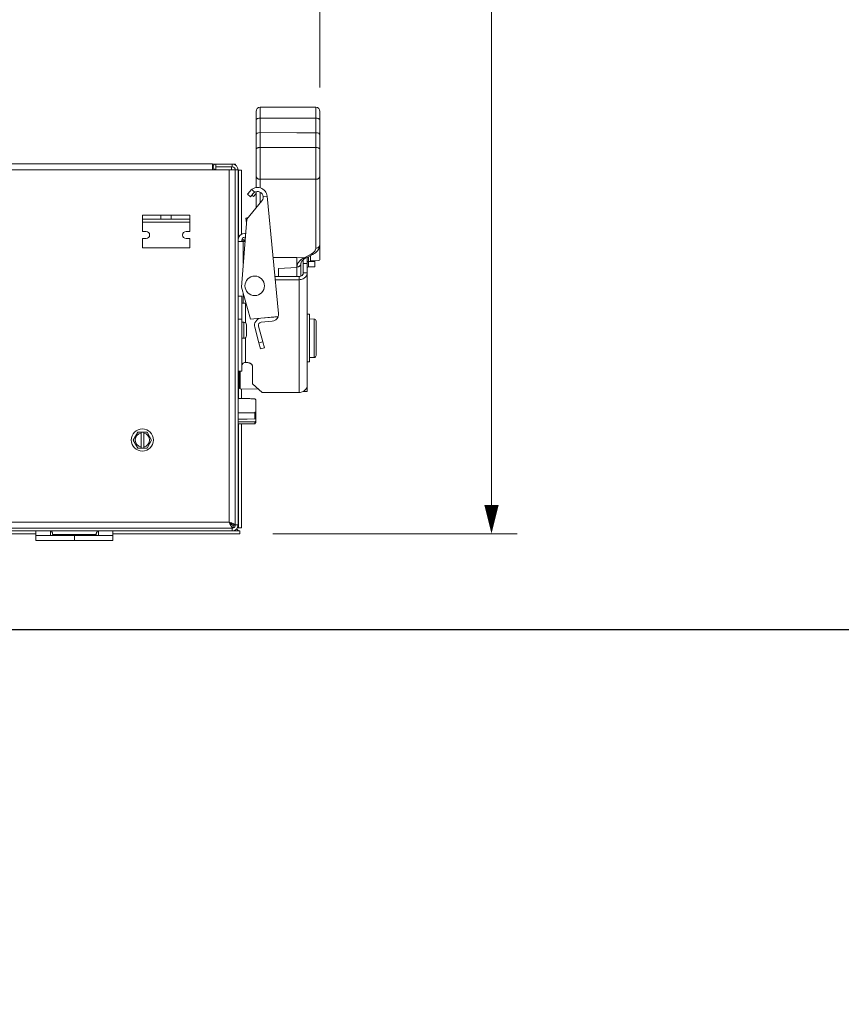
# Model space of a CAD drawing. Units: inches. Extents: x 0 to 394, y -1 to 81.
# Drawn here: x 214 to 230, y 0 to 19 of the extents above; entities that cross this region are included whole.
import ezdxf

# ---------------------------------------------------------------- set-up
doc = ezdxf.new("R2010")
doc.units = ezdxf.units.IN
doc.header["$MEASUREMENT"] = 0
doc.layers.add('CONTINUOUS1', color=7, linetype='Continuous', lineweight=20)
doc.layers.add('DIM', color=2, linetype='Continuous', lineweight=20)
doc.layers.add('VIEWPORT', color=9, linetype='Continuous', plot=False)
doc.styles.add('RomanS', font='romans.shx')
doc.dimstyles.new('SchneiderElectric Dual Below', dxfattribs={"dimscale": 0, "dimtxt": 0.1, "dimasz": 0.07, "dimexe": 0.0625, "dimexo": 0.0625, "dimgap": 0.04, "dimtad": 0, "dimtih": 1, "dimtoh": 1, "dimrnd": 0.001, "dimzin": 4, "dimdsep": 46, "dimtxsty": 'RomanS', "dimblk": 'SEArrow', "dimcen": 0.09, "dimclrd": 256, "dimclre": 256, "dimclrt": 256, "dimadec": 0, "dimazin": 1, "dimtfac": 1, "dimtofl": 0, "dimtmove": 0, "dimatfit": 3, "dimldrblk": 'SEArrow', "dimfxl": 1, "dimtolj": 1, "dimtzin": 0, "dimlwd": -1, "dimlwe": -1, "dimarcsym": 0})

# ---------------------------------------------------------------- blocks, each defined once
blk = doc.blocks.new('SEArrow')
at = {"linetype": 'ByBlock', "lineweight": -2}
blk.add_lwpolyline([(0, 0, 0, 0.5, 0), (-1, 0, 0.5, 0.5, 0)], format="xyseb", dxfattribs=at)
blk = doc.blocks.new('*D13')
at = {"layer": 'Defpoints', "color": 0, "transparency": 16777216}
for p in [(201.138, 33.034), (222.89, 33.034), (218.132, 9.161)]:
    blk.add_point(p, dxfattribs=at)
at = {"layer": 'DIM', "transparency": 16777216}
for p, q in [((201.638, 33.034), (223.39, 33.034)), ((222.89, 32.474), (222.89, 22.551)), ((222.89, 9.721), (222.89, 19.644)), ((218.632, 9.161), (223.39, 9.161))]:
    blk.add_line(p, q, dxfattribs=at)
at = {"layer": 'DIM', "transparency": 16777216, "xscale": 0.56, "yscale": 0.56, "zscale": 0.56}
for p, rotation in [((222.89, 33.034), 90), ((222.89, 9.161), 270)]:
    blk.add_blockref('SEArrow', p, dxfattribs=dict(at, rotation=rotation))
at = {"layer": 'DIM', "transparency": 16777216, "insert": (222.89, 22.231), "char_height": 0.8, "attachment_point": 2, "line_spacing_factor": 0.9, "style": 'RomanS'}
blk.add_mtext('\\A1;23.87\\P{\\H0.8x; [606]', dxfattribs=at)
blk = doc.blocks.new('*D14')
at = {"layer": 'Defpoints', "color": 0, "transparency": 16777216}
for p in [(219.55, 35.649), (198.794, 29.877), (219.55, 17.352)]:
    blk.add_point(p, dxfattribs=at)
at = {"layer": 'DIM', "transparency": 16777216}
for p, q in [((198.794, 30.377), (198.794, 36.149)), ((219.55, 17.852), (219.55, 36.149)), ((199.354, 35.649), (207.252, 35.649)), ((218.99, 35.649), (211.092, 35.649))]:
    blk.add_line(p, q, dxfattribs=at)
at = {"layer": 'DIM', "transparency": 16777216, "xscale": 0.56, "yscale": 0.56, "zscale": 0.56, "rotation": 180}
blk.add_blockref('SEArrow', (198.794, 35.649), dxfattribs=at)
at = {"layer": 'DIM', "transparency": 16777216, "xscale": 0.56, "yscale": 0.56, "zscale": 0.56}
blk.add_blockref('SEArrow', (219.55, 35.649), dxfattribs=at)
at = {"layer": 'DIM', "transparency": 16777216, "insert": (209.172, 36.782), "char_height": 0.8, "attachment_point": 2, "line_spacing_factor": 0.9, "style": 'RomanS'}
blk.add_mtext('\\A1;20.76\\P{\\H0.8x; [527]', dxfattribs=at)

msp = doc.modelspace()

# ---------------------------------------------------------------- linework, layer by layer
at = {"layer": 'CONTINUOUS1'}
for p, q in [((218.387, 17.466), (219.47, 17.466)), ((218.387, 16.973), (218.387, 17.466)), ((219.47, 17.466), (219.47, 16.972)), ((218.307, 17.355), (218.307, 17.386)), ((218.307, 17.365), (218.307, 16.931)), ((218.387, 17.254), (219.47, 17.254)), ((219.55, 17.386), (219.55, 16.929)), ((218.307, 16.93), (218.307, 16.931)), ((218.307, 16.131), (218.307, 16.93)), ((218.387, 16.973), (219.102, 16.97)), ((218.387, 16.972), (219.102, 16.969)), ((218.387, 16.637), (218.387, 16.972)), ((219.102, 16.97), (219.47, 16.972)), ((219.102, 16.969), (219.47, 16.97)), ((219.102, 16.97), (219.102, 16.969)), ((219.47, 16.97), (219.47, 14.723)), ((219.55, 16.929), (219.55, 16.928)), ((219.55, 16.928), (219.55, 16.131)), ((219.47, 16.683), (218.387, 16.683)), ((218.387, 16.147), (218.387, 16.637)), ((201.839, 16.362), (217.458, 16.362)), ((217.458, 16.248), (217.458, 16.362)), ((217.458, 16.36), (217.528, 16.36)), ((217.843, 16.359), (217.528, 16.359)), ((217.528, 16.249), (217.528, 16.359)), ((217.843, 16.304), (217.528, 16.304)), ((217.832, 16.249), (217.832, 16.304)), ((217.843, 16.36), (217.908, 16.36)), ((217.843, 16.359), (217.843, 16.304)), ((217.908, 16.338), (217.908, 16.36)), ((201.839, 16.248), (217.458, 16.248)), ((217.458, 16.248), (217.899, 16.248)), ((217.784, 16.248), (217.784, 9.387)), ((217.899, 16.243), (217.903, 16.243)), ((217.957, 16.244), (217.903, 16.244)), ((217.903, 9.333), (217.903, 16.244)), ((217.957, 9.333), (217.957, 16.244)), ((217.957, 16.243), (217.968, 16.243)), ((218.025, 16.243), (217.968, 16.243)), ((217.968, 14.929), (217.968, 16.243)), ((218.025, 16.243), (218.025, 14.992)), ((218.307, 15.9), (218.307, 16.131)), ((218.387, 15.896), (218.387, 16.147)), ((219.55, 14.498), (219.55, 16.269)), ((218.387, 16.063), (219.47, 16.063)), ((218.141, 15.772), (218.192, 15.834)), ((218.141, 15.772), (218.201, 15.722)), ((218.253, 15.785), (218.201, 15.722)), ((218.221, 15.862), (218.283, 15.81)), ((218.227, 15.753), (218.255, 15.729)), ((218.307, 15.788), (218.255, 15.729)), ((218.307, 15.505), (218.307, 15.82)), ((218.387, 15.602), (218.387, 15.813)), ((218.447, 15.725), (218.525, 15.733)), ((218.525, 15.733), (218.744, 13.449)), ((217.899, 15.665), (217.903, 15.665)), ((218.422, 15.645), (218.128, 15.288)), ((216.097, 15.362), (217.017, 15.362)), ((216.097, 15.362), (216.097, 15.288)), ((216.457, 15.362), (216.457, 15.288)), ((216.657, 15.362), (216.657, 15.288)), ((217.017, 15.362), (217.017, 15.288)), ((217.017, 15.288), (216.097, 15.288)), ((216.097, 15.288), (216.097, 15.048)), ((217.017, 15.228), (216.097, 15.228)), ((217.017, 15.288), (217.017, 15.048)), ((218.128, 15.288), (218.023, 13.965)), ((218.151, 15.316), (218.106, 15.308)), ((218.106, 15.308), (218.122, 15.217)), ((216.097, 15.048), (216.167, 15.048)), ((217.017, 15.048), (216.947, 15.048)), ((216.097, 14.908), (216.167, 14.908)), ((216.097, 14.908), (216.097, 14.728)), ((217.017, 14.908), (216.947, 14.908)), ((217.017, 14.908), (217.017, 14.728)), ((217.957, 14.849), (218.093, 14.849)), ((218.03, 14.876), (218.03, 14.849)), ((218.03, 14.852), (218.033, 14.852)), ((218.033, 14.852), (218.03, 14.851)), ((218.037, 14.885), (218.031, 14.883)), ((218.097, 14.902), (218.037, 14.885)), ((218.04, 14.855), (218.037, 14.853)), ((218.038, 14.884), (218.038, 14.884)), ((218.044, 14.856), (218.04, 14.855)), ((218.05, 14.859), (218.044, 14.856)), ((218.055, 14.861), (218.05, 14.859)), ((218.061, 14.863), (218.055, 14.861)), ((218.06, 14.433), (218.06, 14.849)), ((218.069, 14.866), (218.061, 14.863)), ((218.078, 14.869), (218.069, 14.866)), ((218.091, 14.874), (218.078, 14.869)), ((218.095, 14.875), (218.091, 14.874)), ((217.017, 14.728), (216.097, 14.728)), ((219.246, 14.532), (219.379, 14.605)), ((219.315, 14.546), (219.417, 14.602)), ((219.37, 14.576), (219.37, 14.475)), ((219.453, 14.625), (219.453, 14.624)), ((219.453, 14.624), (219.453, 14.624)), ((218.639, 14.538), (219.102, 14.539)), ((218.639, 14.539), (219.102, 14.534)), ((219.101, 14.345), (219.102, 14.534)), ((219.102, 14.539), (219.246, 14.532)), ((219.102, 14.539), (219.102, 14.534)), ((219.182, 14.178), (219.182, 14.424)), ((219.227, 14.499), (219.227, 14.239)), ((219.301, 14.424), (219.227, 14.424)), ((219.278, 14.533), (219.279, 14.534)), ((219.301, 14.54), (219.301, 14.239)), ((219.331, 14.555), (219.331, 14.42)), ((219.331, 14.463), (219.451, 14.463)), ((219.331, 14.42), (219.331, 14.398)), ((219.331, 14.398), (219.331, 14.359)), ((219.37, 14.475), (219.523, 14.482)), ((219.451, 14.479), (219.451, 14.445)), ((219.451, 14.445), (219.451, 14.359)), ((218.745, 14.328), (219.101, 14.345)), ((218.745, 14.171), (218.745, 14.328)), ((219.104, 14.171), (219.104, 14.356)), ((219.301, 14.239), (219.227, 14.239)), ((219.301, 12.044), (219.301, 14.239)), ((219.331, 14.359), (219.451, 14.359)), ((219.147, 14.171), (218.675, 14.171)), ((219.147, 14.108), (218.681, 14.108)), ((219.147, 14.108), (219.147, 14.171)), ((219.147, 11.913), (219.147, 14.108)), ((218.023, 13.965), (218.197, 13.337)), ((218.06, 13.649), (218.06, 13.831)), ((218.03, 13.789), (217.957, 13.789)), ((218.03, 13.789), (218.03, 13.649)), ((218.03, 13.649), (218.111, 13.649)), ((218.031, 13.342), (218.031, 13.649)), ((218.105, 13.649), (218.105, 13.267)), ((219.301, 13.438), (219.351, 13.438)), ((219.351, 13.344), (219.351, 13.438)), ((218.031, 13.342), (217.957, 13.342)), ((218.031, 13.342), (218.031, 12.324)), ((218.07, 13.281), (218.031, 13.281)), ((218.07, 13.124), (218.07, 13.281)), ((218.122, 13.229), (218.122, 13.2)), ((218.736, 13.389), (218.197, 13.337)), ((218.736, 13.388), (218.401, 13.356)), ((218.408, 13.278), (218.62, 13.299)), ((219.351, 13.344), (219.438, 13.342)), ((219.351, 12.974), (219.351, 13.344)), ((219.438, 13.342), (219.438, 12.65)), ((219.477, 13.302), (219.477, 13.234)), ((219.477, 13.3), (219.477, 12.672)), ((218.07, 13.124), (218.07, 12.967)), ((218.122, 13.148), (218.122, 13.2)), ((218.122, 13.175), (218.122, 13.2)), ((218.122, 13.124), (218.122, 13.175)), ((218.122, 13.148), (218.122, 13.124)), ((218.122, 13.124), (218.122, 13.072)), ((218.122, 13.048), (218.122, 13.099)), ((218.122, 13.072), (218.122, 13.047)), ((218.122, 13.019), (218.122, 13.048)), ((218.281, 13.182), (218.365, 12.877)), ((218.44, 12.898), (218.356, 13.203)), ((218.07, 12.967), (218.031, 12.967)), ((218.105, 12.981), (218.105, 12.496)), ((218.365, 12.877), (218.44, 12.898)), ((218.397, 12.761), (218.365, 12.877)), ((218.44, 12.898), (218.472, 12.782)), ((219.351, 12.591), (219.351, 12.974)), ((218.397, 12.761), (218.472, 12.782)), ((219.477, 12.633), (219.477, 12.684)), ((218.105, 12.496), (218.116, 12.496)), ((219.301, 12.509), (219.351, 12.509)), ((219.351, 12.591), (219.438, 12.593)), ((219.351, 12.59), (219.351, 12.591)), ((219.351, 12.509), (219.351, 12.59)), ((219.438, 12.65), (219.438, 12.593)), ((218.031, 12.324), (217.957, 12.324)), ((217.968, 11.794), (217.968, 12.324)), ((217.977, 12.324), (217.977, 12.149)), ((217.997, 12.132), (217.997, 12.324)), ((218.236, 12.078), (218.236, 12.433)), ((217.977, 12.149), (217.977, 12.002)), ((217.977, 12.139), (217.977, 12.149)), ((217.977, 12.002), (217.977, 12.139)), ((217.997, 11.982), (217.997, 12.132)), ((218.236, 12.078), (218.43, 11.913)), ((217.997, 11.982), (218.357, 11.976)), ((218.025, 11.981), (218.025, 11.793)), ((219.147, 11.913), (218.43, 11.913)), ((219.301, 11.934), (219.23, 11.934)), ((219.301, 12.038), (219.301, 11.934)), ((217.957, 11.794), (218.08, 11.793)), ((218.08, 11.793), (218.134, 11.792)), ((218.282, 11.79), (218.281, 11.791)), ((218.301, 11.77), (218.301, 11.411)), ((218.08, 11.516), (217.957, 11.516)), ((218.134, 11.515), (218.08, 11.516)), ((218.281, 11.396), (218.281, 11.515)), ((217.957, 11.391), (218.08, 11.393)), ((218.08, 11.339), (217.957, 11.339)), ((218.08, 11.393), (218.134, 11.394)), ((218.134, 11.339), (218.08, 11.339)), ((218.134, 11.394), (218.281, 11.396)), ((218.281, 11.339), (218.134, 11.339)), ((218.301, 11.411), (218.281, 11.396)), ((218.281, 11.339), (218.301, 11.355)), ((218.281, 11.305), (218.281, 11.339)), ((218.301, 11.325), (218.282, 11.305)), ((218.301, 11.411), (218.301, 11.325)), ((216.006, 11.142), (215.916, 10.986)), ((216.006, 11.142), (216.186, 11.142)), ((216.069, 11.142), (216.069, 10.83)), ((216.122, 11.142), (216.122, 10.83)), ((216.276, 10.986), (216.186, 11.142)), ((217.957, 11.302), (218.08, 11.303)), ((217.968, 9.278), (217.968, 11.302)), ((218.025, 11.303), (218.025, 9.278)), ((218.08, 11.303), (218.134, 11.303)), ((218.098, 11.303), (218.134, 11.303)), ((215.916, 10.986), (216.006, 10.83)), ((216.186, 10.83), (216.276, 10.986)), ((216.006, 10.83), (216.186, 10.83)), ((217.903, 9.639), (217.899, 9.636)), ((201.32, 9.218), (217.992, 9.218)), ((201.459, 9.273), (217.843, 9.273)), ((217.784, 9.387), (201.513, 9.387)), ((214.023, 9.218), (214.023, 9.031)), ((214.305, 9.218), (214.305, 9.128)), ((215.242, 9.218), (215.242, 9.128)), ((215.523, 9.218), (215.523, 9.031)), ((217.843, 9.218), (217.843, 9.273)), ((217.86, 9.273), (217.856, 9.274)), ((217.864, 9.327), (217.899, 9.327)), ((217.864, 9.327), (217.864, 9.277)), ((217.864, 9.278), (217.867, 9.278)), ((217.957, 9.333), (217.903, 9.333)), ((217.943, 9.278), (217.968, 9.278)), ((217.968, 9.278), (218.025, 9.278)), ((217.992, 9.218), (217.992, 9.161)), ((214.023, 9.161), (205.273, 9.161)), ((214.023, 9.128), (215.523, 9.128)), ((214.023, 9.031), (215.523, 9.031)), ((214.351, 9.147), (215.196, 9.147)), ((214.351, 9.147), (214.351, 9.128)), ((214.773, 9.128), (214.773, 9.031)), ((215.196, 9.147), (215.196, 9.128)), ((217.992, 9.161), (215.523, 9.161))]:
    msp.add_line(p, q, dxfattribs=at)
for points in [[(218.037, 14.853), (218.035, 14.853), (218.034, 14.852), (218.033, 14.852)], [(219.182, 14.424), (219.182, 14.428), (219.184, 14.437), (219.187, 14.446), (219.191, 14.456), (219.197, 14.466), (219.205, 14.476), (219.214, 14.487), (219.225, 14.497)], [(219.225, 14.497), (219.238, 14.508), (219.253, 14.518)], [(219.253, 14.518), (219.269, 14.529), (219.278, 14.533)]]:
    msp.add_lwpolyline(points, dxfattribs=at)
for centre, radius in [((218.282, 13.989), 0.19), ((216.096, 10.986), 0.216)]:
    msp.add_circle(centre, radius, dxfattribs=at)
for centre, radius, start, end in [((218.387, 17.386), 0.08, 89.9997, 179.9997), ((219.47, 17.386), 0.08, 359.9997, 89.9997), ((217.528, 16.304), 0.0547, 90, 270), ((217.843, 16.244), 0.115, 0, 90), ((217.843, 16.244), 0.06, 0, 90), ((218.337, 15.715), 0.188, 5.4844, 140.4834), ((218.337, 15.715), 0.11, 320.4844, 140.4884), ((216.167, 14.978), 0.07, 270, 90), ((216.947, 14.978), 0.07, 90, 270), ((218.09, 14.876), 0.133, 90.8905, 180), ((218.087, 15.069), 0.06, 270.8905, 288.1398), ((218.09, 14.876), 0.06, 90.8905, 180), ((218.012, 14.878), 0.0264, 313.3502, 328.7036), ((218.013, 14.877), 0.0256, 328.6396, 343.6901), ((218.013, 14.877), 0.0253, 15.6645, 17.8449), ((218.013, 14.877), 0.0257, 343.72, 344.5501), ((218.012, 14.877), 0.0264, 353.4997, 356.5347), ((218.012, 14.877), 0.0264, 351.004, 353.4999), ((218.012, 14.877), 0.0262, 348.7009, 351.0043), ((218.012, 14.877), 0.0261, 347.3235, 348.7001), ((218.012, 14.877), 0.026, 346.0148, 347.3235), ((218.013, 14.877), 0.0258, 344.5507, 346.0149), ((218.087, 15.069), 0.133, 270.8905, 275.4904), ((219.279, 14.869), 0.3, 305.4278, 309.5585), ((219.331, 14.329), 0.03, 89.9997, 179.9997), ((218.606, 13.436), 0.138, 340.1731, 5.4844), ((217.848, 13.33), 0.0547, 339.0782, 0), ((218.07, 13.229), 0.052, 359.9997, 89.9997), ((218.414, 13.219), 0.138, 95.4844, 195.4844), ((218.414, 13.219), 0.06, 95.4844, 195.4844), ((218.606, 13.436), 0.06, 275.4844, 285.9597), ((218.606, 13.436), 0.138, 275.4844, 339.7129), ((219.437, 13.302), 0.04, 359.9997, 88.9997), ((217.848, 12.917), 0.0547, 0, 20.9218), ((218.07, 13.019), 0.052, 269.9997, 359.9997), ((218.105, 12.41), 0.0868, 90.0084, 95.2234), ((219.437, 12.633), 0.04, 270.9997, 359.9997), ((217.997, 12.002), 0.02, 179.9997, 268.9997), ((219.153, 12.076), 0.161, 296.0817, 298.2564), ((216.096, 10.986), 0.138, 101.112, 258.888), ((216.096, 10.986), 0.138, 281.112, 78.888), ((218.312, 9.587), 0.563, 205.6437, 207.1693), ((218.217, 9.539), 0.457, 207.1928, 207.5883), ((217.652, 8.876), 0.526, 68.6002, 68.9267), ((217.843, 9.333), 0.115, 270, 0), ((217.865, 9.373), 0.0456, 258.8455, 262.7258), ((217.864, 9.371), 0.0435, 262.7171, 269.9689), ((217.843, 9.333), 0.06, 291.3966, 0), ((217.885, 9.327), 0.0135, 6.9718, 14.8295)]:
    msp.add_arc(centre, radius, start, end, dxfattribs=at)
for centre, major_axis, ratio, start_param, end_param in [((218.387, 16.931), (0.08, -0.0005), 0.529878, 7.85728, 9.428076), ((218.387, 16.929), (0.08, -0.0005), 0.529878, 1.574095, 3.144891), ((219.47, 16.929), (0.08, 0.0005), 0.529878, 6.279941, 7.850737), ((219.47, 16.928), (0.08, 0.0005), 0.529878, -0.003245, 1.567552), ((219.246, 14.6), (0.103, -0.008), 0.656302, -1.517263, -0.787394), ((219.52, 14.498), (0.03, 0.0002), 0.529878, -1.486775, -0.003245)]:
    msp.add_ellipse(centre, major_axis=major_axis, ratio=ratio, start_param=start_param, end_param=end_param, dxfattribs=at)
for points, knots in [([(218.311, 17.225), (218.314, 17.23), (218.32, 17.236), (218.331, 17.242), (218.344, 17.248), (218.363, 17.253), (218.379, 17.254), (218.387, 17.254)], [0, 0, 0, 0, 0.194302, 0.308032, 0.432192, 0.705972, 1, 1, 1, 1]), ([(219.55, 17.212), (219.55, 17.215), (219.549, 17.221), (219.544, 17.229), (219.536, 17.236), (219.526, 17.242), (219.514, 17.248), (219.495, 17.253), (219.48, 17.254), (219.47, 17.254)], [0, 0, 0, 0, 0.085589, 0.178969, 0.284958, 0.40556, 0.540145, 0.686496, 1, 1, 1, 1]), ([(218.307, 17.212), (218.307, 17.214), (218.308, 17.219), (218.31, 17.223), (218.311, 17.225)], [0, 0, 0, 0, 0.485069, 1, 1, 1, 1]), ([(218.307, 16.641), (218.307, 16.642), (218.307, 16.645), (218.309, 16.651), (218.313, 16.658), (218.321, 16.665), (218.331, 16.671), (218.343, 16.676), (218.357, 16.68), (218.372, 16.683), (218.382, 16.683), (218.387, 16.683)], [0, 0, 0, 0, 0.042404, 0.085909, 0.179176, 0.285075, 0.405568, 0.540081, 0.686309, 0.841037, 1, 1, 1, 1]), ([(219.55, 16.641), (219.55, 16.642), (219.55, 16.645), (219.548, 16.651), (219.544, 16.658), (219.536, 16.665), (219.526, 16.671), (219.514, 16.676), (219.5, 16.68), (219.486, 16.683), (219.475, 16.683), (219.47, 16.683)], [0, 0, 0, 0, 0.042403, 0.085908, 0.179176, 0.285077, 0.405572, 0.540085, 0.686313, 0.841039, 1, 1, 1, 1]), ([(218.307, 16.131), (218.307, 16.126), (218.308, 16.117), (218.313, 16.105), (218.32, 16.093), (218.33, 16.082), (218.343, 16.074), (218.361, 16.066), (218.377, 16.063), (218.387, 16.063)], [0, 0, 0, 0, 0.114819, 0.231379, 0.350865, 0.474185, 0.601502, 0.732368, 1, 1, 1, 1]), ([(219.55, 16.131), (219.55, 16.126), (219.549, 16.117), (219.544, 16.105), (219.537, 16.093), (219.527, 16.082), (219.515, 16.074), (219.496, 16.066), (219.48, 16.063), (219.47, 16.063)], [0, 0, 0, 0, 0.114818, 0.231378, 0.350865, 0.474186, 0.601503, 0.732369, 1, 1, 1, 1]), ([(218.038, 14.884), (218.038, 14.883), (218.038, 14.88), (218.038, 14.877), (218.038, 14.876)], [0, 0, 0, 0, 0.499902, 1, 1, 1, 1]), ([(219.55, 14.791), (219.55, 14.786), (219.549, 14.777), (219.544, 14.765), (219.537, 14.753), (219.527, 14.742), (219.515, 14.734), (219.496, 14.726), (219.48, 14.723), (219.47, 14.723)], [0, 0, 0, 0, 0.114818, 0.231378, 0.350865, 0.474186, 0.601503, 0.732369, 1, 1, 1, 1]), ([(219.55, 14.791), (219.55, 14.783), (219.549, 14.769), (219.545, 14.747), (219.538, 14.726), (219.525, 14.699), (219.504, 14.668), (219.482, 14.647), (219.471, 14.638)], [0, 0, 0, 0, 0.123739, 0.246963, 0.370495, 0.494439, 0.744054, 1, 1, 1, 1]), ([(219.379, 14.605), (219.386, 14.608), (219.399, 14.616), (219.418, 14.629), (219.433, 14.644), (219.447, 14.658), (219.457, 14.674), (219.465, 14.69), (219.469, 14.706), (219.47, 14.717), (219.47, 14.723)], [0, 0, 0, 0, 0.152483, 0.296206, 0.430958, 0.55714, 0.675597, 0.78766, 0.895104, 1, 1, 1, 1]), ([(219.417, 14.602), (219.415, 14.601), (219.409, 14.599), (219.399, 14.598), (219.389, 14.6), (219.382, 14.603), (219.379, 14.605)], [0, 0, 0, 0, 0.22426, 0.460427, 0.717656, 1, 1, 1, 1]), ([(219.453, 14.624), (219.45, 14.622), (219.439, 14.614), (219.427, 14.607), (219.417, 14.602)], [0, 0, 0, 0, 0.246502, 1, 1, 1, 1]), ([(219.104, 14.356), (219.104, 14.364), (219.105, 14.38), (219.112, 14.405), (219.122, 14.428), (219.138, 14.451), (219.157, 14.474), (219.188, 14.503), (219.215, 14.521), (219.235, 14.533)], [0, 0, 0, 0, 0.10494, 0.21261, 0.324971, 0.443686, 0.570006, 0.704711, 1, 1, 1, 1]), ([(219.104, 14.356), (219.114, 14.356), (219.129, 14.359), (219.147, 14.367), (219.159, 14.376), (219.169, 14.386), (219.177, 14.398), (219.181, 14.41), (219.182, 14.419), (219.182, 14.424)], [0, 0, 0, 0, 0.267632, 0.398504, 0.525675, 0.648889, 0.768481, 0.885268, 1, 1, 1, 1]), ([(219.248, 14.532), (219.249, 14.532), (219.254, 14.53), (219.258, 14.53), (219.262, 14.53)], [0, 0, 0, 0, 0.262394, 1, 1, 1, 1]), ([(219.262, 14.53), (219.264, 14.53), (219.27, 14.53), (219.275, 14.532), (219.278, 14.533)], [0, 0, 0, 0, 0.511659, 1, 1, 1, 1]), ([(219.301, 14.443), (219.301, 14.445), (219.303, 14.45), (219.306, 14.454), (219.308, 14.456)], [0, 0, 0, 0, 0.471753, 1, 1, 1, 1]), ([(219.308, 14.456), (219.31, 14.457), (219.317, 14.461), (219.325, 14.463), (219.331, 14.463)], [0, 0, 0, 0, 0.231174, 1, 1, 1, 1]), ([(219.227, 14.239), (219.227, 14.234), (219.226, 14.225), (219.221, 14.212), (219.214, 14.201), (219.2, 14.187), (219.178, 14.174), (219.157, 14.171), (219.147, 14.171)], [0, 0, 0, 0, 0.114885, 0.231633, 0.351249, 0.474699, 0.732067, 1, 1, 1, 1]), ([(219.301, 14.239), (219.301, 14.228), (219.298, 14.205), (219.282, 14.173), (219.259, 14.147), (219.238, 14.133), (219.227, 14.127)], [0, 0, 0, 0, 0.238215, 0.482254, 0.735745, 1, 1, 1, 1]), ([(219.227, 14.127), (219.215, 14.121), (219.189, 14.111), (219.161, 14.108), (219.147, 14.108)], [0, 0, 0, 0, 0.495052, 1, 1, 1, 1]), ([(218.097, 12.496), (218.088, 12.495), (218.071, 12.491), (218.049, 12.477), (218.035, 12.457), (218.031, 12.441), (218.031, 12.434)], [0, 0, 0, 0, 0.268725, 0.525788, 0.768093, 1, 1, 1, 1]), ([(218.116, 12.496), (218.124, 12.496), (218.139, 12.496), (218.162, 12.492), (218.182, 12.486), (218.201, 12.478), (218.216, 12.469), (218.227, 12.458), (218.234, 12.446), (218.236, 12.437), (218.236, 12.433)], [0, 0, 0, 0, 0.158935, 0.313812, 0.460097, 0.594622, 0.71517, 0.821111, 0.914449, 1, 1, 1, 1]), ([(219.224, 11.931), (219.212, 11.925), (219.187, 11.916), (219.161, 11.913), (219.147, 11.913)], [0, 0, 0, 0, 0.495503, 1, 1, 1, 1]), ([(219.301, 12.044), (219.301, 12.033), (219.298, 12.011), (219.283, 11.98), (219.26, 11.953), (219.24, 11.939), (219.23, 11.934)], [0, 0, 0, 0, 0.238502, 0.482669, 0.736026, 1, 1, 1, 1]), ([(218.134, 11.792), (218.159, 11.792), (218.208, 11.792), (218.256, 11.791), (218.281, 11.791)], [0, 0, 0, 0, 0.499996, 1, 1, 1, 1]), ([(218.301, 11.77), (218.299, 11.772), (218.293, 11.779), (218.287, 11.785), (218.282, 11.79)], [0, 0, 0, 0, 0.249031, 1, 1, 1, 1]), ([(218.281, 11.515), (218.256, 11.515), (218.208, 11.515), (218.159, 11.515), (218.134, 11.515)], [0, 0, 0, 0, 0.499996, 1, 1, 1, 1]), ([(218.281, 11.515), (218.283, 11.517), (218.289, 11.523), (218.296, 11.53), (218.301, 11.535)], [0, 0, 0, 0, 0.250938, 1, 1, 1, 1]), ([(218.134, 11.303), (218.159, 11.303), (218.208, 11.304), (218.256, 11.304), (218.281, 11.305)], [0, 0, 0, 0, 0.499996, 1, 1, 1, 1]), ([(214.305, 9.218), (214.307, 9.218), (214.312, 9.217), (214.32, 9.215), (214.326, 9.21), (214.33, 9.206), (214.332, 9.204)], [0, 0, 0, 0, 0.243134, 0.481778, 0.730084, 1, 1, 1, 1]), ([(214.332, 9.204), (214.334, 9.2), (214.339, 9.193), (214.344, 9.18), (214.348, 9.164), (214.35, 9.153), (214.351, 9.147)], [0, 0, 0, 0, 0.203439, 0.437652, 0.703757, 1, 1, 1, 1]), ([(215.196, 9.147), (215.196, 9.153), (215.198, 9.163), (215.202, 9.177), (215.206, 9.189), (215.212, 9.199), (215.218, 9.208), (215.225, 9.214), (215.233, 9.217), (215.239, 9.218), (215.242, 9.218)], [0, 0, 0, 0, 0.175342, 0.335367, 0.478366, 0.603997, 0.714086, 0.812679, 0.905613, 1, 1, 1, 1]), ([(217.804, 9.343), (217.803, 9.347), (217.796, 9.361), (217.789, 9.376), (217.784, 9.387)], [0, 0, 0, 0, 0.242918, 1, 1, 1, 1]), ([(217.842, 9.367), (217.837, 9.369), (217.818, 9.376), (217.799, 9.382), (217.784, 9.387)], [0, 0, 0, 0, 0.236271, 1, 1, 1, 1]), ([(217.804, 9.364), (217.803, 9.366), (217.796, 9.374), (217.789, 9.381), (217.784, 9.387)], [0, 0, 0, 0, 0.245153, 1, 1, 1, 1]), ([(217.844, 9.333), (217.843, 9.338), (217.839, 9.345), (217.831, 9.354), (217.821, 9.363), (217.805, 9.374), (217.791, 9.383), (217.784, 9.387)], [0, 0, 0, 0, 0.185081, 0.295159, 0.417835, 0.695728, 1, 1, 1, 1]), ([(217.831, 9.34), (217.826, 9.343), (217.817, 9.351), (217.809, 9.36), (217.804, 9.364)], [0, 0, 0, 0, 0.476819, 1, 1, 1, 1]), ([(217.824, 9.306), (217.823, 9.308), (217.819, 9.315), (217.815, 9.322), (217.813, 9.327)], [0, 0, 0, 0, 0.236694, 1, 1, 1, 1]), ([(217.843, 9.283), (217.839, 9.286), (217.833, 9.294), (217.827, 9.302), (217.824, 9.306)], [0, 0, 0, 0, 0.460091, 1, 1, 1, 1]), ([(217.844, 9.332), (217.843, 9.332), (217.839, 9.335), (217.834, 9.337), (217.831, 9.34)], [0, 0, 0, 0, 0.239453, 1, 1, 1, 1]), ([(217.856, 9.274), (217.855, 9.275), (217.85, 9.277), (217.846, 9.28), (217.843, 9.283)], [0, 0, 0, 0, 0.22809, 1, 1, 1, 1]), ([(217.856, 9.328), (217.855, 9.328), (217.851, 9.329), (217.847, 9.331), (217.844, 9.332)], [0, 0, 0, 0, 0.243631, 1, 1, 1, 1]), ([(217.865, 9.357), (217.864, 9.358), (217.857, 9.361), (217.85, 9.364), (217.845, 9.366)], [0, 0, 0, 0, 0.235069, 1, 1, 1, 1]), ([(217.898, 9.331), (217.898, 9.333), (217.895, 9.338), (217.888, 9.345), (217.878, 9.351), (217.87, 9.355), (217.865, 9.357)], [0, 0, 0, 0, 0.172741, 0.391976, 0.667889, 1, 1, 1, 1]), ([(217.992, 9.218), (217.99, 9.218), (217.984, 9.219), (217.97, 9.222), (217.95, 9.234), (217.935, 9.249), (217.928, 9.256)], [0, 0, 0, 0, 0.105061, 0.212983, 0.572752, 1, 1, 1, 1]), ([(214.351, 9.147), (214.351, 9.145), (214.352, 9.141), (214.354, 9.136), (214.355, 9.133), (214.356, 9.131), (214.357, 9.129), (214.358, 9.128), (214.359, 9.128), (214.359, 9.128)], [0, 0, 0, 0, 0.37313, 0.531383, 0.668008, 0.781952, 0.873246, 0.943821, 1, 1, 1, 1]), ([(215.187, 9.128), (215.187, 9.128), (215.188, 9.128), (215.19, 9.129), (215.191, 9.131), (215.192, 9.133), (215.193, 9.136), (215.194, 9.141), (215.195, 9.145), (215.196, 9.147)], [0, 0, 0, 0, 0.056377, 0.127321, 0.219101, 0.333444, 0.470164, 0.628106, 1, 1, 1, 1])]:
    msp.add_open_spline(points, degree=3, knots=knots, dxfattribs=at)
msp.add_open_spline([(217.864, 9.273), (217.863, 9.273), (217.861, 9.273), (217.86, 9.273)], degree=3, dxfattribs=at)
at = {"layer": 'VIEWPORT'}
msp.add_lwpolyline([(131.201, 0), (195.221, 0), (195.221, 7.296), (262.401, 7.296), (262.401, 80.764), (131.201, 80.764)], close=True, dxfattribs=at)

# ---------------------------------------------------------------- dimensions: what is measured, and where the dimension line sits
at = {"layer": 'DIM'}
dim = msp.add_linear_dim(base=(219.55, 35.649), p1=(198.794, 29.877), p2=(219.55, 17.352), dimstyle='SchneiderElectric Dual Below', override={"dimscale": 8, "dimpost": '\\P{\\H0.8x;'}, dxfattribs=at)
dim.commit()
dim.dimension.update_dxf_attribs({"geometry": '*D14', "text_midpoint": (209.172, 35.649), "dimtype": 160})
dim = msp.add_linear_dim(base=(222.89, 33.034), p1=(218.132, 9.161), p2=(201.138, 33.034), angle=90, dimstyle='SchneiderElectric Dual Below', override={"dimscale": 8, "dimpost": '\\P{\\H0.8x;'}, dxfattribs=at)
dim.commit()
dim.dimension.update_dxf_attribs({"geometry": '*D13', "text_midpoint": (222.89, 21.098), "dimtype": 160})

doc.saveas('drawing.dxf')
